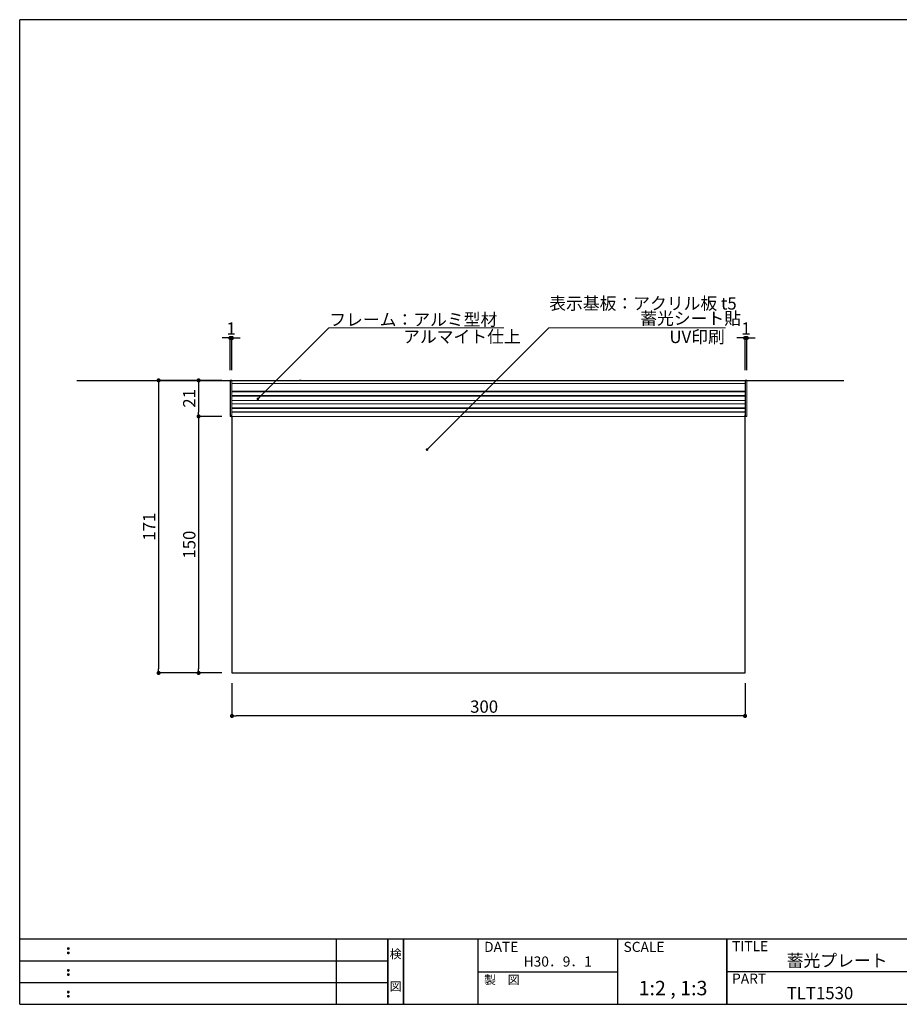
# Model space of a CAD drawing. Extents: x 290 to 570, y 1 to 193.
# Drawn here: x 290 to 462, y 1 to 193 of the extents above; entities that cross this region are included whole.
import ezdxf
from ezdxf.enums import TextEntityAlignment as Align

# ---------------------------------------------------------------- set-up
doc = ezdxf.new("R2010")
doc.units = 0
doc.header["$MEASUREMENT"] = 0
doc.layers.get('0').update_dxf_attribs({"linetype": 'CONTINUOUS'})
doc.layers.get('DEFPOINTS').update_dxf_attribs({"linetype": 'CONTINUOUS'})
for name, color, linetype in [('壁', 6, 'CONTINUOUS'), ('寸法', 2, 'CONTINUOUS'), ('本体１', 7, 'CONTINUOUS'), ('本体２', 11, 'CONTINUOUS'), ('枠ライン', 1, 'CONTINUOUS'), ('枠文字', 4, 'CONTINUOUS'), ('枠横ライン', 9, 'CONTINUOUS'), ('注釈', 2, 'CONTINUOUS')]:
    doc.layers.add(name, color=color, linetype=linetype)
doc.styles.add('EXTFONT', font='txt', dxfattribs={"height": 3, "bigfont": 'extfont'})
doc.styles.get("Standard").update_dxf_attribs({"font": 'txt.shx', "bigfont": 'extfont.shx'})
doc.styles.add('角ゴ', font='txt.shx', dxfattribs={"bigfont": 'extfont.shx'})
doc.dimstyles.new('KITEI-1$7', dxfattribs={"dimtxt": 2.4, "dimasz": 0.5, "dimexe": 0, "dimexo": 1, "dimgap": 0.7, "dimtad": 2, "dimdec": 0, "dimrnd": 1, "dimzin": 0, "dimdsep": 46, "dimtxsty": 'EXTFONT', "dimblk1": 'DOT', "dimblk2": 'DOT', "dimsah": 1, "dimcen": 0.09, "dimclrd": 2, "dimclre": 2, "dimclrt": 2, "dimadec": 0, "dimazin": 0, "dimtfac": 1, "dimtdec": 4, "dimtofl": 0, "dimtmove": 0, "dimatfit": 3, "dimldrblk": 'DOT', "dimfxl": 1, "dimtolj": 1, "dimtzin": 0, "dimarcsym": 0})
doc.dimstyles.new('STANDARD$0', dxfattribs={"dimtxt": 2.4, "dimasz": 0.4, "dimexe": 0, "dimexo": 2, "dimtad": 3, "dimdec": 0, "dimzin": 0, "dimdsep": 46, "dimtxsty": 'STANDARD', "dimblk1": 'DOT', "dimblk2": 'DOT', "dimsah": 1, "dimcen": 2.5, "dimclrd": 2, "dimclre": 2, "dimclrt": 2, "dimadec": 0, "dimazin": 0, "dimtfac": 1, "dimtdec": 4, "dimtofl": 0, "dimtmove": 0, "dimatfit": 3, "dimldrblk": 'DOT', "dimfxl": 1, "dimtolj": 1, "dimtzin": 0, "dimarcsym": 0})

# ---------------------------------------------------------------- blocks, each defined once
blk = doc.blocks.new('_DOT')
at = {"color": 0, "linetype": 'ByBlock'}
blk.add_line((-0.5, 0), (-1, 0), dxfattribs=at)
at = {"color": 0, "linetype": 'ByBlock', "const_width": 0.5}
blk.add_lwpolyline([(-0.25, 0, 1), (0.25, 0, 1)], format="xyb", close=True, dxfattribs=at)
blk = doc.blocks.new('*D79')
at = {"color": 2, "linetype": 'Continuous'}
for p, q in [((330.35, 131.26), (329.55, 131.26)), ((331.15, 125), (331.15, 131.26)), ((331.48, 125), (331.48, 131.26)), ((332.28, 131.26), (333.08, 131.26))]:
    blk.add_line(p, q, dxfattribs=at)
at = {"layer": 'DEFPOINTS', "color": 0, "linetype": 'Continuous'}
for p in [(331.15, 131.26), (331.15, 123), (331.48, 123)]:
    blk.add_point(p, dxfattribs=at)
at = {"color": 2, "linetype": 'Continuous', "xscale": 0.8, "yscale": 0.8, "zscale": 0.8}
blk.add_blockref('_DOT', (331.15, 131.26), dxfattribs=at)
at = {"color": 2, "linetype": 'Continuous', "xscale": 0.8, "yscale": 0.8, "zscale": 0.8, "rotation": 180}
blk.add_blockref('_DOT', (331.48, 131.26), dxfattribs=at)
at = {"color": 2, "linetype": 'Continuous', "insert": (331.31, 133.09), "char_height": 2.4, "attachment_point": 5, "style": '角ゴ'}
blk.add_mtext('\\A1;1', dxfattribs=at)
blk = doc.blocks.new('*D80')
at = {"color": 2, "linetype": 'Continuous'}
for p, q in [((430.68, 131.26), (429.88, 131.26)), ((431.48, 125), (431.48, 131.26)), ((431.81, 125), (431.81, 131.26)), ((432.61, 131.26), (433.41, 131.26))]:
    blk.add_line(p, q, dxfattribs=at)
at = {"layer": 'DEFPOINTS', "color": 0, "linetype": 'Continuous'}
for p in [(431.48, 131.26), (431.48, 123), (431.81, 123)]:
    blk.add_point(p, dxfattribs=at)
at = {"color": 2, "linetype": 'Continuous', "xscale": 0.8, "yscale": 0.8, "zscale": 0.8}
blk.add_blockref('_DOT', (431.48, 131.26), dxfattribs=at)
at = {"color": 2, "linetype": 'Continuous', "xscale": 0.8, "yscale": 0.8, "zscale": 0.8, "rotation": 180}
blk.add_blockref('_DOT', (431.81, 131.26), dxfattribs=at)
at = {"color": 2, "linetype": 'Continuous', "insert": (431.65, 133.09), "char_height": 2.4, "attachment_point": 5, "style": '角ゴ'}
blk.add_mtext('\\A1;1', dxfattribs=at)
blk = doc.blocks.new('*D81')
at = {"layer": 'DEFPOINTS', "color": 0}
for p in [(331.48, 123), (324.98, 115.99), (331.48, 115.99)]:
    blk.add_point(p, dxfattribs=at)
at = {"layer": '寸法', "color": 2}
for p, q in [((329.48, 123), (324.98, 123)), ((324.98, 122.2), (324.98, 116.79)), ((329.48, 115.99), (324.98, 115.99))]:
    blk.add_line(p, q, dxfattribs=at)
at = {"layer": '寸法', "color": 2, "xscale": 0.8, "yscale": 0.8, "zscale": 0.8}
for p, rotation in [((324.98, 123), 90), ((324.98, 115.99), 270)]:
    blk.add_blockref('_DOT', p, dxfattribs=dict(at, rotation=rotation))
at = {"layer": '寸法', "color": 2, "lineweight": 5, "insert": (323.16, 119.5), "char_height": 2.4, "attachment_point": 5, "rotation": 90, "style": '角ゴ'}
blk.add_mtext('\\A1;21', dxfattribs=at)
blk = doc.blocks.new('*D82')
at = {"layer": 'DEFPOINTS', "color": 0}
for p in [(331.48, 115.99), (324.98, 66), (331.48, 66)]:
    blk.add_point(p, dxfattribs=at)
at = {"layer": '寸法', "color": 2}
for p, q in [((329.48, 115.99), (324.98, 115.99)), ((324.98, 115.19), (324.98, 66.8)), ((329.48, 66), (324.98, 66))]:
    blk.add_line(p, q, dxfattribs=at)
at = {"layer": '寸法', "color": 2, "xscale": 0.8, "yscale": 0.8, "zscale": 0.8}
for p, rotation in [((324.98, 115.99), 90), ((324.98, 66), 270)]:
    blk.add_blockref('_DOT', p, dxfattribs=dict(at, rotation=rotation))
at = {"layer": '寸法', "color": 2, "lineweight": 5, "insert": (323.16, 91), "char_height": 2.4, "attachment_point": 5, "rotation": 90, "style": '角ゴ'}
blk.add_mtext('\\A1;150', dxfattribs=at)
blk = doc.blocks.new('*D83')
at = {"layer": 'DEFPOINTS', "color": 0, "linetype": 'Continuous'}
for p in [(331.48, 66), (431.48, 66), (331.48, 57.63)]:
    blk.add_point(p, dxfattribs=at)
at = {"layer": '寸法', "color": 2, "linetype": 'Continuous'}
for p, q in [((331.48, 64), (331.48, 57.63)), ((431.48, 64), (431.48, 57.63)), ((430.68, 57.63), (332.28, 57.63))]:
    blk.add_line(p, q, dxfattribs=at)
at = {"layer": '寸法', "color": 2, "linetype": 'Continuous', "xscale": 0.8, "yscale": 0.8, "zscale": 0.8, "rotation": 180}
blk.add_blockref('_DOT', (331.48, 57.63), dxfattribs=at)
at = {"layer": '寸法', "color": 2, "linetype": 'Continuous', "xscale": 0.8, "yscale": 0.8, "zscale": 0.8}
blk.add_blockref('_DOT', (431.48, 57.63), dxfattribs=at)
at = {"layer": '寸法', "color": 2, "linetype": 'Continuous', "insert": (380.62, 59.45), "char_height": 2.4, "attachment_point": 5, "style": '角ゴ'}
blk.add_mtext('\\A1;300', dxfattribs=at)
blk = doc.blocks.new('*D84')
at = {"layer": 'DEFPOINTS', "color": 0}
for p in [(327.71, 123), (317.18, 66), (328.05, 66)]:
    blk.add_point(p, dxfattribs=at)
at = {"layer": '寸法', "color": 2}
for p, q in [((325.71, 123), (317.18, 123)), ((317.18, 122.2), (317.18, 66.8)), ((326.05, 66), (317.18, 66))]:
    blk.add_line(p, q, dxfattribs=at)
at = {"layer": '寸法', "color": 2, "xscale": 0.8, "yscale": 0.8, "zscale": 0.8}
for p, rotation in [((317.18, 123), 90), ((317.18, 66), 270)]:
    blk.add_blockref('_DOT', p, dxfattribs=dict(at, rotation=rotation))
at = {"layer": '寸法', "color": 2, "lineweight": 5, "insert": (315.35, 94.5), "char_height": 2.4, "attachment_point": 5, "rotation": 90, "style": '角ゴ'}
blk.add_mtext('\\A1;171', dxfattribs=at)

msp = doc.modelspace()

# ---------------------------------------------------------------- linework, layer by layer
at = {"linetype": 'Continuous'}
for p, q in [((331.481, 123.004), (331.148, 123.004)), ((331.148, 123.004), (331.148, 115.994)), ((431.815, 123.004), (431.481, 123.004)), ((431.481, 123.004), (431.481, 115.994)), ((331.481, 115.994), (331.148, 115.994)), ((431.815, 115.994), (431.481, 115.994))]:
    msp.add_line(p, q, dxfattribs=at)
at = {"lineweight": 5}
for p, q in [((431.481, 123.004), (331.481, 123.004)), ((331.481, 123.004), (331.481, 115.994)), ((331.481, 115.994), (331.481, 123.004)), ((431.481, 123.004), (431.481, 115.994)), ((431.815, 123.004), (431.815, 115.994)), ((431.815, 115.994), (431.815, 123.004)), ((431.481, 122.397), (331.481, 122.397)), ((431.481, 120.889), (331.481, 120.889)), ((431.481, 120.761), (331.481, 120.761)), ((431.481, 120.758), (331.481, 120.758)), ((431.481, 120.027), (331.481, 120.027)), ((431.481, 119.895), (331.481, 119.895)), ((431.481, 119.067), (331.481, 119.067)), ((431.481, 118.411), (331.481, 118.411)), ((431.481, 117.637), (331.481, 117.637)), ((431.481, 117.519), (331.481, 117.519)), ((431.481, 115.994), (331.148, 115.994)), ((431.481, 116.898), (331.481, 116.898)), ((431.481, 116.797), (331.481, 116.797)), ((431.481, 115.994), (331.481, 115.994)), ((431.481, 115.994), (331.481, 115.994))]:
    msp.add_line(p, q, dxfattribs=at)
at = {"layer": '壁', "linetype": 'ByBlock'}
msp.add_line((301.273, 123.004), (450.745, 123.004), dxfattribs=at)
at = {"layer": '本体１'}
for p, q in [((344.981, 123.004), (344.648, 123.004)), ((417.981, 123.004), (418.315, 123.004)), ((331.481, 115.833), (331.481, 66)), ((431.481, 66), (431.481, 115.833)), ((331.481, 66), (431.481, 66))]:
    msp.add_line(p, q, dxfattribs=at)
at = {"layer": '本体１', "linetype": 'Continuous'}
for p, q in [((331.481, 115.833), (331.481, 116.205)), ((431.481, 115.833), (431.481, 116.275))]:
    msp.add_line(p, q, dxfattribs=at)
at = {"layer": '本体１', "lineweight": 5}
msp.add_line((431.481, 115.994), (331.481, 115.994), dxfattribs=at)
msp.add_line((431.481, 115.994), (331.481, 115.994), dxfattribs=at)
at = {"layer": '本体２', "lineweight": 5}
for p, q in [((331.481, 115.994), (331.148, 115.994)), ((431.815, 115.994), (431.481, 115.994))]:
    msp.add_line(p, q, dxfattribs=at)
at = {"layer": '枠ライン'}
for p, q in [((351.879, 1.453), (351.879, 14.134)), ((361.879, 14.134), (361.879, 1.453)), ((361.879, 1.453), (361.879, 14.134)), ((361.879, 14.134), (361.879, 1.453)), ((361.879, 1.453), (361.879, 14.134)), ((361.879, 12.704), (361.879, 14.134)), ((364.879, 14.134), (364.879, 1.453)), ((364.879, 1.453), (364.879, 14.134)), ((379.38, 14.134), (379.38, 1.453)), ((406.639, 14.134), (406.639, 1.453)), ((427.938, 1.453), (427.938, 14.134)), ((427.938, 14.134), (427.938, 1.453)), ((427.938, 8.953), (427.938, 14.134)), ((290.116, 9.907), (361.879, 9.907)), ((379.38, 7.794), (406.639, 7.794)), ((484.622, 7.794), (427.938, 7.794)), ((290.116, 5.68), (361.879, 5.68))]:
    msp.add_line(p, q, dxfattribs=at)
at = {"layer": '枠文字'}
for p, q in [((299.477, 12.422), (299.589, 12.469)), ((299.477, 11.59), (299.589, 11.637)), ((299.589, 12.469), (299.699, 12.422)), ((299.589, 11.637), (299.699, 11.59)), ((299.477, 8.195), (299.589, 8.242)), ((299.589, 8.242), (299.699, 8.195)), ((299.477, 7.363), (299.589, 7.41)), ((299.589, 7.41), (299.699, 7.363)), ((299.477, 3.968), (299.589, 4.014)), ((299.589, 4.014), (299.699, 3.968)), ((299.477, 3.136), (299.589, 3.182)), ((299.589, 3.182), (299.699, 3.136))]:
    msp.add_line(p, q, dxfattribs=at)
for centre, radius, start, end in [((299.582, 12.316), 0.15, 134.654, 181.435), ((299.589, 12.309), 0.157, 179.029, 224.269), ((299.582, 11.484), 0.149, 134.592, 181.372), ((299.586, 12.312), 0.157, 225.791, 271.031), ((299.592, 12.306), 0.151, 268.848, 315.188), ((299.598, 12.314), 0.148, 359.011, 46.889), ((299.592, 12.31), 0.153, 314.087, 0.648), ((299.599, 11.483), 0.147, 358.965, 47.063), ((299.583, 11.477), 0.151, 178.785, 225.126), ((299.587, 11.477), 0.154, 224.225, 270.785), ((299.592, 11.47), 0.146, 268.889, 316.987), ((299.599, 11.477), 0.147, 313.002, 1.099), ((299.582, 8.089), 0.15, 134.654, 181.435), ((299.589, 8.082), 0.157, 179.029, 224.269), ((299.586, 8.085), 0.157, 225.791, 271.031), ((299.592, 8.079), 0.151, 268.848, 315.188), ((299.598, 8.087), 0.148, 359.011, 46.889), ((299.592, 8.083), 0.153, 314.087, 0.648), ((299.582, 7.257), 0.149, 134.592, 181.372), ((299.583, 7.25), 0.151, 178.785, 225.126), ((299.587, 7.25), 0.154, 224.225, 270.785), ((299.592, 7.243), 0.146, 268.889, 316.987), ((299.599, 7.256), 0.147, 358.965, 47.063), ((299.599, 7.25), 0.147, 313.002, 1.099), ((299.582, 3.861), 0.15, 134.654, 181.435), ((299.589, 3.855), 0.157, 179.029, 224.269), ((299.598, 3.86), 0.148, 359.011, 46.889), ((299.592, 3.856), 0.153, 314.087, 0.648), ((299.582, 3.029), 0.149, 134.592, 181.372), ((299.583, 3.022), 0.151, 178.785, 225.126), ((299.586, 3.858), 0.157, 225.791, 271.031), ((299.587, 3.023), 0.154, 224.225, 270.785), ((299.592, 3.851), 0.151, 268.848, 315.188), ((299.592, 3.015), 0.146, 268.889, 316.987), ((299.599, 3.028), 0.147, 358.965, 47.063), ((299.599, 3.023), 0.147, 313.002, 1.099)]:
    msp.add_arc(centre, radius, start, end, dxfattribs=at)
at = {"layer": '枠横ライン'}
for p, q in [((570.34, 193.27), (290.116, 193.27)), ((290.116, 1.453), (290.116, 193.27)), ((570.34, 14.134), (290.116, 14.135)), ((290.116, 1.453), (570.34, 1.452))]:
    msp.add_line(p, q, dxfattribs=at)
at = {"layer": '注釈', "lineweight": 5}
for p, q in [((350.375, 133.255), (384.443, 133.255)), ((393.236, 133.255), (427.674, 133.255))]:
    msp.add_line(p, q, dxfattribs=at)

# ---------------------------------------------------------------- texts
at = {"layer": '枠文字'}
for s, height, p in [('DATE', 1.9679, (380.62, 11.657)), ('SCALE', 1.9679, (407.789, 11.657)), ('TITLE', 1.9679, (428.939, 11.797)), ('蓄光プレート', 2.4, (439.583, 8.781)), ('H30．9．1', 1.9679, (388.318, 8.803)), ('製\u3000図', 1.6867, (380.62, 5.395)), ('1:2 , 1:3', 2.808, (410.723, 3.212)), ('PART ', 1.9679, (428.939, 5.479)), ('TLT1530', 2.4, (439.583, 2.44))]:
    msp.add_text(s, height=height, dxfattribs=at).set_placement(p)
for s, p in [('検', (363.379, 10.414)), ('図', (363.379, 4.089))]:
    msp.add_text(s, height=1.687, dxfattribs=at).set_placement(p, align=Align.CENTER)
at = {"layer": '注釈', "color": 2, "lineweight": 5, "style": '角ゴ'}
for s, p in [('表示基板：アクリル板 t5', (393.307, 136.796)), ('蓄光シート貼', (411.047, 133.875)), ('UV印刷', (416.735, 130.268))]:
    msp.add_text(s, height=2.4, dxfattribs=at).set_placement(p)
at = {"layer": '注釈', "lineweight": 5}
for s, p in [('フレーム：アルミ型材', (350.446, 133.647)), ('アルマイト仕上', (364.831, 130.319))]:
    msp.add_text(s, height=2.4, dxfattribs=at).set_placement(p)

# ---------------------------------------------------------------- dimensions: what is measured, and where the dimension line sits
at = {"linetype": 'Continuous'}
for base, p1, p2, picture, middle in [((331.148, 131.26), (331.481, 123.004), (331.148, 123.004), '*D79', (331.315, 131.26)), ((431.481, 131.26), (431.815, 123.004), (431.481, 123.004), '*D80', (431.648, 131.26))]:
    dim = msp.add_linear_dim(base=base, p1=p1, p2=p2, dimstyle='STANDARD$0', override={"dimasz": 0.8, "dimdec": 1, "dimlfac": 3, "dimzin": 8, "dimtxsty": '角ゴ', "dimblk": 'DOT', "dimtdec": 1, "dimlwd": -1, "dimlwe": -1}, dxfattribs=at)
    dim.commit()
    dim.dimension.update_dxf_attribs({"geometry": picture, "text_midpoint": middle, "dimtype": 160})
at = {"layer": '寸法', "lineweight": 5}
for base, p1, p2, picture, middle in [((317.178, 66), (327.713, 123.004), (328.047, 66), '*D84', (317.178, 94.502)), ((324.981, 115.994), (331.481, 123.004), (331.481, 115.994), '*D81', (324.981, 119.499)), ((324.981, 66), (331.481, 115.994), (331.481, 66), '*D82', (324.981, 90.997))]:
    dim = msp.add_linear_dim(base=base, p1=p1, p2=p2, angle=270, dimstyle='STANDARD$0', override={"dimasz": 0.8, "dimdec": 1, "dimlfac": 3, "dimzin": 8, "dimtxsty": '角ゴ', "dimblk": 'DOT', "dimtdec": 1, "dimlwd": -1, "dimlwe": -1}, dxfattribs=at)
    dim.commit()
    dim.dimension.update_dxf_attribs({"geometry": picture, "text_midpoint": middle, "dimtype": 160})
at = {"layer": '寸法', "linetype": 'Continuous'}
dim = msp.add_linear_dim(base=(331.481, 57.629), p1=(431.481, 66), p2=(331.481, 66), dimstyle='STANDARD$0', override={"dimasz": 0.8, "dimdec": 1, "dimlfac": 3, "dimzin": 8, "dimtxsty": '角ゴ', "dimblk": 'DOT', "dimtdec": 1, "dimlwd": -1, "dimlwe": -1}, dxfattribs=at)
dim.commit()
dim.dimension.update_dxf_attribs({"geometry": '*D83', "text_midpoint": (380.62, 57.629), "dimtype": 160})

# ---------------------------------------------------------------- leaders
at = {"layer": '注釈', "color": 2}
for points in [[(336.53, 119.41), (350.375, 133.255)], [(369.495, 109.514), (393.236, 133.255)]]:
    msp.add_leader(points, dimstyle='KITEI-1$7', dxfattribs=at)

doc.saveas('drawing.dxf')
